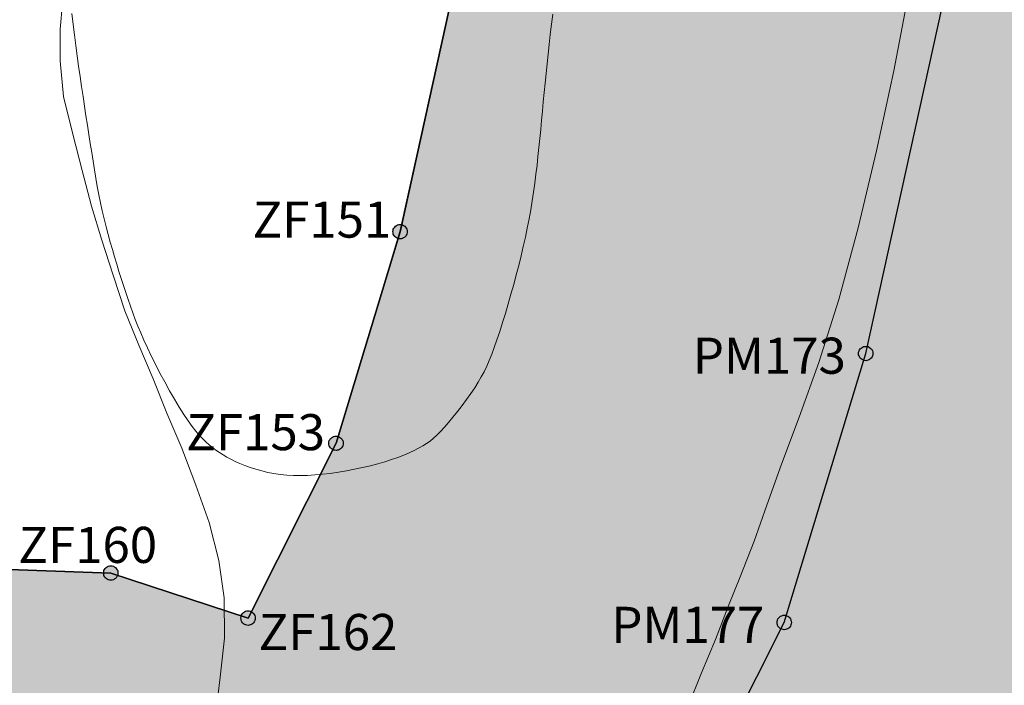
# Model space of a CAD drawing. Extents: x 471637 to 472887, y 1839663 to 1840473.
# Drawn here: x 472230 to 472270, y 1840112 to 1840139 of the extents above; entities that cross this region are included whole.
import ezdxf

# ---------------------------------------------------------------- set-up
doc = ezdxf.new("R2010")
doc.units = 0
doc.header["$MEASUREMENT"] = 0
for name, color, linetype in [('0BUFER', 7, 'Continuous'), ('0E202', 7, 'Continuous'), ('0MM2', 7, 'Continuous'), ('0VERT1', 7, 'Continuous'), ('0VERT7', 7, 'Continuous'), ('1VERTICE', 7, 'Continuous'), ('1VERTICE2', 7, 'Continuous'), ('ARBOLES', 90, 'Continuous'), ('CURVA MAESTRA', 17, 'Continuous'), ('E202', 7, 'Continuous'), ('ESTERO', 7, 'Continuous')]:
    doc.layers.add(name, color=color, linetype=linetype)
doc.styles.add('WMF-Times New Roman0', font='TIMES.TTF')
doc.linetypes.add('ZIGZAG', pattern='A,0.00254,-5.08,[131,ltypeshp.shx,S=5.08,R=0,X=-5.08,Y=0],-10.16,[131,ltypeshp.shx,S=5.08,R=180,X=5.08,Y=0],-5.08', length=20.32254)

msp = doc.modelspace()

# ---------------------------------------------------------------- hatches: boundary and pattern name
at = {"linetype": 'Continuous'}
h = msp.add_hatch(color=131, dxfattribs=at)
h.paths.add_polyline_path([(472117.003, 1840028.866), (472118.043, 1840029.413), (472118.889, 1840029.834), (472119.339, 1840030.061), (472120.211, 1840030.339), (472121.107, 1840030.398), (472121.385, 1840029.845), (472121.254, 1840029.299), (472120.984, 1840028.74), (472120.734, 1840028.268), (472120.448, 1840027.455), (472120.328, 1840026.89), (472120.279, 1840026.112), (472120.217, 1840025.154), (472119.944, 1840024.14), (472119.396, 1840023.374), (472118.751, 1840022.966), (472117.962, 1840022.972), (472117.401, 1840023.106), (472116.624, 1840023.292), (472115.938, 1840023.472), (472115.42, 1840023.656), (472114.501, 1840024.074), (472114.049, 1840024.41), (472113.593, 1840024.792), (472113.269, 1840025.28), (472113.117, 1840025.788), (472113.094, 1840026.326), (472113.151, 1840027.011), (472113.512, 1840027.564), (472113.913, 1840027.969), (472114.369, 1840028.225), (472114.891, 1840028.374), (472115.535, 1840028.524)], flags=16)
h.paths.add_polyline_path([(471660.323, 1840270.901), (471664.056, 1840266.401), (471693.455, 1840247.091), (471703.039, 1840241.832), (471725.396, 1840234.244), (471738.685, 1840230.781), (471744.471, 1840227.534), (471748.019, 1840226.56), (471749.644, 1840229.521), (471750.044, 1840233.591), (471751.529, 1840234.984), (471756.75, 1840235.921), (471768.918, 1840235.923), (471775.344, 1840238.229), (471792.317, 1840247.834), (471846.254, 1840270.568), (471867.425, 1840280.978), (471897.535, 1840297.172), (471903.203, 1840299.374), (471915.009, 1840301.892), (471930.928, 1840303.19), (471960.362, 1840300.879), (471965.793, 1840299.626), (471972.453, 1840295.63), (471977.65, 1840290.283), (471984.865, 1840277.551), (471992.919, 1840258.476), (471998.88, 1840241.331), (472005.973, 1840206.358), (472010.932, 1840190.106), (472015.611, 1840170.775), (472018.982, 1840161.547), (472025.483, 1840147.861), (472026.625, 1840132.432), (472033.378, 1840120.752), (472037.735, 1840109.418), (472043.788, 1840099.138), (472057.006, 1840085.76), (472067.076, 1840077.149), (472072.974, 1840074.415), (472089.449, 1840069.698), (472092.154, 1840067.151), (472092.094, 1840064.55), (472088.995, 1840063.544), (472084.822, 1840063.508), (472080.668, 1840064.32), (472069.27, 1840069.142), (472066.782, 1840069.375), (472065.917, 1840067.028), (472069.851, 1840056.403), (472073.232, 1840050.076), (472076.823, 1840047.043), (472079.629, 1840046.189), (472087.827, 1840050.081), (472092.035, 1840054.775), (472095.857, 1840061.279), (472097.517, 1840066.886), (472099.298, 1840068.801), (472104.272, 1840069.131), (472113.215, 1840071.628), (472116.097, 1840070.88), (472116.754, 1840068.121), (472115.502, 1840064.985), (472107.948, 1840054.95), (472099.801, 1840051.077), (472095.85, 1840043.905), (472080.536, 1840037.338), (472079.824, 1840034.742), (472081.063, 1840033.183), (472089.373, 1840030.557), (472093.466, 1840031.082), (472096.511, 1840032.437), (472097.715, 1840034.672), (472098.517, 1840040.12), (472101.524, 1840041.635), (472107.734, 1840039.253), (472115.941, 1840038.672), (472117.34, 1840039.052), (472122.947, 1840044.065), (472129.362, 1840046.924), (472149.843, 1840051.707), (472166.095, 1840050.631), (472179.92, 1840054.788), (472187.857, 1840054.926), (472191.664, 1840055.778), (472206.258, 1840061.18), (472209.931, 1840063.25), (472211.874, 1840065.339), (472213.134, 1840070.86), (472211.107, 1840079.797), (472209.823, 1840095.458), (472212.086, 1840099.644), (472215.273, 1840101.086), (472216.729, 1840100.373), (472217.66, 1840098.098), (472217.476, 1840092.882), (472219.076, 1840089.596), (472222.677, 1840089.525), (472226.593, 1840094.836), (472229.841, 1840096.719), (472232.337, 1840095.651), (472234.805, 1840089.572), (472242.124, 1840088.08), (472244.719, 1840088.249), (472247.51, 1840089.558), (472251.03, 1840093.915), (472261.319, 1840114.362), (472264.709, 1840125.545), (472269.025, 1840145.111), (472269.847, 1840163.415), (472269.58, 1840184.791), (472257.557, 1840232.011), (472255.042, 1840235.668), (472250.307, 1840237.987), (472248.378, 1840240.409), (472230.039, 1840279.715), (472224.842, 1840295.355), (472224.261, 1840299.218), (472224.943, 1840307.34), (472224.352, 1840310.02), (472221.675, 1840312.682), (472220.833, 1840315.514), (472221.839, 1840323.406), (472221.675, 1840331.426), (472220.696, 1840336.798), (472219.27, 1840339.956), (472218.095, 1840344.292), (472221.936, 1840348.465), (472222.569, 1840353.589), (472218.393, 1840368.665), (472218.309, 1840371.68), (472219.372, 1840376.761), (472222.805, 1840384.057), (472223.063, 1840396.446), (472225.478, 1840410.097), (472232.022, 1840426.013), (472237.629, 1840436.916), (472252.277, 1840436.916), (472247.229, 1840430.037), (472244.35, 1840424.675), (472237.022, 1840406.119), (472232.365, 1840397.519), (472230.355, 1840389.183), (472230.704, 1840379.964), (472229.208, 1840371.808), (472229.244, 1840365.795), (472230.697, 1840356.935), (472234.489, 1840345.462), (472236.316, 1840333.654), (472241.482, 1840325.577), (472246.356, 1840313.861), (472249.694, 1840304.367), (472255.284, 1840281.854), (472258.686, 1840273.454), (472263.687, 1840264.049), (472262.416, 1840254.67), (472262.754, 1840252.4), (472268.612, 1840245.495), (472280.534, 1840223.017), (472288.032, 1840199.333), (472289.433, 1840190.318), (472288.947, 1840173.104), (472290.941, 1840154.093), (472284.258, 1840125.292), (472276.462, 1840105.92), (472270.013, 1840097.141), (472263.603, 1840083.245), (472259.593, 1840076.588), (472238.256, 1840058.632), (472232.302, 1840055.222), (472221.66, 1840050.897), (472190.252, 1840044.092), (472167.297, 1840037.164), (472162.934, 1840034.498), (472157.107, 1840028.124), (472150.285, 1840025.85), (472132.216, 1840015.518), (472114.262, 1840007.698), (472105.394, 1840006.597), (472092.799, 1840007.071), (472082.088, 1840010.212), (472058.804, 1840020.525), (472052.602, 1840024.973), (472049.824, 1840029.119), (472045.598, 1840040.558), (472040.595, 1840065.394), (472035.82, 1840077.588), (472012.695, 1840114.619), (472001.621, 1840140.131), (471993.004, 1840171.274), (471984.25, 1840208.673), (471976.367, 1840240.698), (471975.816, 1840248.689), (471971.015, 1840280.15), (471969.614, 1840282.872), (471967.403, 1840284.814), (471956.747, 1840280.751), (471949.862, 1840283.933), (471945.72, 1840284.727), (471923.077, 1840280.195), (471901.625, 1840268.632), (471877.92, 1840259.467), (471839.614, 1840241.537), (471833.325, 1840237.044), (471826.214, 1840225.44), (471821.282, 1840219.257), (471817.292, 1840216.737), (471810.383, 1840215.327), (471803.056, 1840216.828), (471798.082, 1840216.716), (471786.396, 1840214.001), (471765.114, 1840206.564), (471752.171, 1840204.706), (471744.258, 1840202.687), (471723.152, 1840205.023), (471697.905, 1840211.593), (471681.011, 1840221.235), (471660.323, 1840230.36)])
h = msp.add_hatch(color=254, dxfattribs=at)
h.paths.add_polyline_path([(471834.83, 1840436.916), (471825.212, 1840425.581), (471805.201, 1840406.673), (471795.856, 1840399.173), (471779.262, 1840387.811), (471760.227, 1840378.246), (471730.75, 1840364.911), (471705.366, 1840356.309), (471670.734, 1840342.916), (471660.323, 1840339.849), (471660.323, 1840270.901), (471664.056, 1840266.401), (471693.455, 1840247.091), (471703.039, 1840241.832), (471725.396, 1840234.244), (471738.685, 1840230.781), (471744.471, 1840227.534), (471748.019, 1840226.56), (471749.644, 1840229.521), (471750.044, 1840233.591), (471751.529, 1840234.984), (471756.75, 1840235.921), (471768.918, 1840235.923), (471775.344, 1840238.229), (471792.317, 1840247.834), (471846.254, 1840270.568), (471867.425, 1840280.978), (471897.535, 1840297.172), (471903.203, 1840299.374), (471915.009, 1840301.892), (471930.928, 1840303.19), (471960.362, 1840300.879), (471965.793, 1840299.626), (471972.453, 1840295.63), (471977.65, 1840290.283), (471984.865, 1840277.551), (471992.919, 1840258.476), (471998.88, 1840241.331), (472005.973, 1840206.358), (472010.932, 1840190.106), (472015.611, 1840170.775), (472018.982, 1840161.547), (472025.483, 1840147.861), (472026.625, 1840132.432), (472033.378, 1840120.752), (472037.735, 1840109.418), (472043.788, 1840099.138), (472057.006, 1840085.76), (472067.076, 1840077.149), (472072.974, 1840074.415), (472089.449, 1840069.698), (472092.154, 1840067.151), (472092.094, 1840064.55), (472088.995, 1840063.544), (472084.822, 1840063.508), (472080.668, 1840064.32), (472069.27, 1840069.142), (472066.782, 1840069.375), (472065.917, 1840067.028), (472069.851, 1840056.403), (472073.232, 1840050.076), (472076.823, 1840047.043), (472079.629, 1840046.189), (472087.827, 1840050.081), (472092.035, 1840054.775), (472095.857, 1840061.279), (472097.517, 1840066.886), (472099.298, 1840068.801), (472104.272, 1840069.131), (472113.215, 1840071.628), (472116.097, 1840070.88), (472116.754, 1840068.121), (472115.502, 1840064.985), (472107.948, 1840054.95), (472099.801, 1840051.077), (472095.85, 1840043.905), (472080.536, 1840037.338), (472079.824, 1840034.742), (472081.063, 1840033.183), (472089.373, 1840030.557), (472093.466, 1840031.082), (472096.511, 1840032.437), (472097.715, 1840034.672), (472098.517, 1840040.12), (472101.524, 1840041.635), (472107.734, 1840039.253), (472115.941, 1840038.672), (472117.34, 1840039.052), (472122.947, 1840044.065), (472129.362, 1840046.924), (472149.843, 1840051.707), (472166.095, 1840050.631), (472179.92, 1840054.788), (472187.857, 1840054.926), (472191.664, 1840055.778), (472206.258, 1840061.18), (472209.931, 1840063.25), (472211.874, 1840065.339), (472213.134, 1840070.86), (472211.107, 1840079.797), (472209.823, 1840095.458), (472212.086, 1840099.644), (472215.273, 1840101.086), (472216.729, 1840100.373), (472217.66, 1840098.098), (472217.476, 1840092.882), (472219.076, 1840089.596), (472222.677, 1840089.525), (472226.593, 1840094.836), (472229.841, 1840096.719), (472232.337, 1840095.651), (472234.805, 1840089.572), (472242.124, 1840088.08), (472244.719, 1840088.249), (472247.51, 1840089.558), (472251.03, 1840093.915), (472261.319, 1840114.362), (472264.709, 1840125.545), (472269.025, 1840145.111), (472269.847, 1840163.415), (472269.58, 1840184.791), (472257.557, 1840232.011), (472255.042, 1840235.668), (472250.307, 1840237.987), (472248.378, 1840240.409), (472230.039, 1840279.715), (472224.842, 1840295.355), (472224.261, 1840299.218), (472224.943, 1840307.34), (472224.352, 1840310.02), (472221.675, 1840312.682), (472220.833, 1840315.514), (472221.839, 1840323.406), (472221.675, 1840331.426), (472220.696, 1840336.798), (472219.27, 1840339.956), (472218.095, 1840344.292), (472221.936, 1840348.465), (472222.569, 1840353.589), (472218.393, 1840368.665), (472218.309, 1840371.68), (472219.372, 1840376.761), (472222.805, 1840384.057), (472223.063, 1840396.446), (472225.478, 1840410.097), (472232.022, 1840426.013), (472237.629, 1840436.916), (472215.172, 1840436.916), (472214.236, 1840435.16), (472205.784, 1840413.581), (472203.369, 1840399.93), (472202.898, 1840388.725), (472199.796, 1840380.857), (472198.317, 1840371.123), (472199.119, 1840363.326), (472201.381, 1840355.158), (472198.399, 1840347.765), (472198.399, 1840340.819), (472201.538, 1840330.837), (472201.137, 1840312.041), (472204.468, 1840302.52), (472204.483, 1840296.243), (472205.862, 1840289.048), (472211.915, 1840271.259), (472230.254, 1840231.953), (472234.986, 1840225.131), (472239.699, 1840221.092), (472249.611, 1840182.162), (472249.123, 1840147.733), (472245.345, 1840130.608), (472242.679, 1840121.813), (472239.022, 1840114.545), (472233.314, 1840116.415), (472228.312, 1840116.585), (472222.113, 1840119.88), (472215.273, 1840121.086), (472208.433, 1840119.88), (472199.23, 1840114.965), (472194.765, 1840109.644), (472191.029, 1840102.298), (472190.127, 1840098.931), (472189.89, 1840093.824), (472191.354, 1840076.989), (472185.475, 1840074.888), (472174.161, 1840073.941), (472163.803, 1840070.827), (472151.164, 1840071.663), (472145.295, 1840071.183), (472136.662, 1840069.167), (472134.891, 1840077.72), (472133.418, 1840080.88), (472128.953, 1840086.201), (472126.097, 1840088.201), (472119.586, 1840090.637), (472113.215, 1840091.628), (472096.289, 1840088.492), (472079.974, 1840093.214), (472070.643, 1840100.414), (472059.761, 1840111.427), (472055.809, 1840118.139), (472050.692, 1840130.763), (472046.232, 1840138.477), (472045.428, 1840149.337), (472044.277, 1840154.701), (472034.784, 1840176.577), (472030.371, 1840194.811), (472025.383, 1840211.275), (472018.481, 1840245.306), (472011.344, 1840266.256), (472003.29, 1840285.331), (471995.05, 1840300.143), (471986.795, 1840309.57), (471976.083, 1840316.776), (471970.289, 1840319.114), (471961.927, 1840320.818), (471932.493, 1840323.129), (471913.384, 1840321.826), (471899.031, 1840318.934), (471888.062, 1840314.786), (471837.95, 1840288.772), (471784.549, 1840266.264), (471766.981, 1840256.477), (471747.996, 1840254.669), (471739.867, 1840251.141), (471711.125, 1840260.208), (471703.772, 1840264.243), (471677.537, 1840281.475), (471668.694, 1840292.134), (471667.72, 1840294.886), (471669.984, 1840321.845), (471738.993, 1840346.689), (471769.203, 1840360.384), (471790.561, 1840371.309), (471807.155, 1840382.671), (471817.719, 1840391.075), (471838.948, 1840411.044), (471861.05, 1840436.916)])
h.paths.add_polyline_path([(471660.323, 1840418.139), (471707.096, 1840427.698), (471729.769, 1840436.261), (471731.154, 1840436.916), (471662.2, 1840436.916), (471662.192, 1840436.916), (471660.323, 1840436.916)], flags=17)
for points in [[(472245.34, 1840130.31), (472245.29, 1840130.31), (472245.24, 1840130.33), (472245.19, 1840130.35), (472245.15, 1840130.38), (472245.12, 1840130.41), (472245.09, 1840130.46), (472245.06, 1840130.51), (472245.05, 1840130.56), (472245.04, 1840130.61), (472245.05, 1840130.66), (472245.06, 1840130.71), (472245.09, 1840130.76), (472245.12, 1840130.8), (472245.15, 1840130.84), (472245.2, 1840130.87), (472245.24, 1840130.89), (472245.29, 1840130.9), (472245.34, 1840130.91), (472245.4, 1840130.9), (472245.45, 1840130.89), (472245.49, 1840130.87), (472245.54, 1840130.84), (472245.57, 1840130.8), (472245.6, 1840130.76), (472245.63, 1840130.71), (472245.64, 1840130.66), (472245.64, 1840130.61), (472245.64, 1840130.56), (472245.63, 1840130.5), (472245.6, 1840130.46), (472245.57, 1840130.41), (472245.54, 1840130.38), (472245.49, 1840130.35), (472245.45, 1840130.33), (472245.4, 1840130.31)], [(472264.71, 1840125.24), (472264.66, 1840125.25), (472264.61, 1840125.26), (472264.56, 1840125.29), (472264.52, 1840125.32), (472264.48, 1840125.35), (472264.45, 1840125.4), (472264.43, 1840125.44), (472264.41, 1840125.49), (472264.41, 1840125.54), (472264.41, 1840125.6), (472264.43, 1840125.65), (472264.45, 1840125.69), (472264.48, 1840125.74), (472264.52, 1840125.77), (472264.56, 1840125.8), (472264.61, 1840125.83), (472264.66, 1840125.84), (472264.71, 1840125.84), (472264.76, 1840125.84), (472264.81, 1840125.83), (472264.86, 1840125.8), (472264.9, 1840125.77), (472264.94, 1840125.74), (472264.97, 1840125.69), (472264.99, 1840125.65), (472265, 1840125.6), (472265.01, 1840125.54), (472265, 1840125.49), (472264.99, 1840125.44), (472264.97, 1840125.4), (472264.94, 1840125.35), (472264.9, 1840125.32), (472264.86, 1840125.29), (472264.81, 1840125.26), (472264.76, 1840125.25)], [(472242.68, 1840121.51), (472242.63, 1840121.52), (472242.58, 1840121.53), (472242.53, 1840121.55), (472242.49, 1840121.58), (472242.45, 1840121.62), (472242.42, 1840121.66), (472242.4, 1840121.71), (472242.38, 1840121.76), (472242.38, 1840121.81), (472242.38, 1840121.87), (472242.4, 1840121.92), (472242.42, 1840121.96), (472242.45, 1840122.01), (472242.49, 1840122.04), (472242.53, 1840122.07), (472242.58, 1840122.09), (472242.63, 1840122.11), (472242.68, 1840122.11), (472242.73, 1840122.11), (472242.78, 1840122.09), (472242.83, 1840122.07), (472242.87, 1840122.04), (472242.91, 1840122.01), (472242.94, 1840121.96), (472242.96, 1840121.92), (472242.97, 1840121.86), (472242.98, 1840121.81), (472242.97, 1840121.76), (472242.96, 1840121.71), (472242.94, 1840121.66), (472242.91, 1840121.62), (472242.87, 1840121.58), (472242.83, 1840121.55), (472242.78, 1840121.53), (472242.73, 1840121.52)], [(472233.31, 1840116.12), (472233.26, 1840116.12), (472233.21, 1840116.13), (472233.16, 1840116.16), (472233.12, 1840116.19), (472233.08, 1840116.22), (472233.05, 1840116.27), (472233.03, 1840116.31), (472233.02, 1840116.36), (472233.01, 1840116.42), (472233.02, 1840116.47), (472233.03, 1840116.52), (472233.05, 1840116.57), (472233.08, 1840116.61), (472233.12, 1840116.65), (472233.16, 1840116.67), (472233.21, 1840116.7), (472233.26, 1840116.71), (472233.31, 1840116.72), (472233.37, 1840116.71), (472233.42, 1840116.7), (472233.46, 1840116.67), (472233.51, 1840116.64), (472233.54, 1840116.61), (472233.57, 1840116.57), (472233.6, 1840116.52), (472233.61, 1840116.47), (472233.61, 1840116.42), (472233.61, 1840116.36), (472233.6, 1840116.31), (472233.57, 1840116.27), (472233.54, 1840116.22), (472233.51, 1840116.19), (472233.46, 1840116.16), (472233.42, 1840116.13), (472233.37, 1840116.12)], [(472239.02, 1840114.24), (472238.97, 1840114.25), (472238.92, 1840114.26), (472238.87, 1840114.28), (472238.83, 1840114.31), (472238.79, 1840114.35), (472238.76, 1840114.39), (472238.74, 1840114.44), (472238.73, 1840114.49), (472238.72, 1840114.54), (472238.73, 1840114.6), (472238.74, 1840114.65), (472238.76, 1840114.69), (472238.79, 1840114.74), (472238.83, 1840114.77), (472238.87, 1840114.8), (472238.92, 1840114.83), (472238.97, 1840114.84), (472239.02, 1840114.84), (472239.07, 1840114.84), (472239.12, 1840114.83), (472239.17, 1840114.8), (472239.21, 1840114.77), (472239.25, 1840114.74), (472239.28, 1840114.69), (472239.3, 1840114.65), (472239.32, 1840114.6), (472239.32, 1840114.54), (472239.32, 1840114.49), (472239.3, 1840114.44), (472239.28, 1840114.39), (472239.25, 1840114.35), (472239.21, 1840114.31), (472239.17, 1840114.28), (472239.12, 1840114.26), (472239.07, 1840114.25)], [(472261.32, 1840114.06), (472261.27, 1840114.07), (472261.22, 1840114.08), (472261.17, 1840114.1), (472261.13, 1840114.13), (472261.09, 1840114.17), (472261.06, 1840114.21), (472261.04, 1840114.26), (472261.02, 1840114.31), (472261.02, 1840114.36), (472261.02, 1840114.41), (472261.04, 1840114.46), (472261.06, 1840114.51), (472261.09, 1840114.55), (472261.13, 1840114.59), (472261.17, 1840114.62), (472261.22, 1840114.64), (472261.27, 1840114.66), (472261.32, 1840114.66), (472261.37, 1840114.66), (472261.42, 1840114.64), (472261.47, 1840114.62), (472261.51, 1840114.59), (472261.55, 1840114.55), (472261.58, 1840114.51), (472261.6, 1840114.46), (472261.61, 1840114.41), (472261.62, 1840114.36), (472261.61, 1840114.31), (472261.6, 1840114.26), (472261.58, 1840114.21), (472261.55, 1840114.17), (472261.51, 1840114.13), (472261.47, 1840114.1), (472261.42, 1840114.08), (472261.37, 1840114.07)]]:
    msp.add_hatch(color=174, dxfattribs=at).paths.add_polyline_path(points)

# ---------------------------------------------------------------- linework, layer by layer
at = {"layer": '0BUFER'}
for points in [[(472249.123, 1840147.733), (472245.345, 1840130.608), (472242.679, 1840121.813), (472239.022, 1840114.545), (472233.314, 1840116.415), (472228.312, 1840116.585), (472222.113, 1840119.88), (472215.273, 1840121.086), (472208.433, 1840119.88), (472199.23, 1840114.965), (472194.765, 1840109.644), (472191.029, 1840102.298), (472190.127, 1840098.931), (472189.89, 1840093.824), (472191.354, 1840076.989), (472185.475, 1840074.888), (472174.161, 1840073.941), (472163.803, 1840070.827)], [(472226.593, 1840094.836), (472229.841, 1840096.719), (472232.337, 1840095.651), (472234.805, 1840089.572), (472242.124, 1840088.08), (472244.719, 1840088.249), (472247.51, 1840089.558), (472251.03, 1840093.915), (472261.319, 1840114.362), (472264.709, 1840125.545), (472269.025, 1840145.111)]]:
    msp.add_lwpolyline(points, dxfattribs=at)
at = {"layer": '0E202', "linetype": 'Continuous', "lineweight": 20, "ltscale": 0.5}
for points in [[(472245.34, 1840130.61), (472249.12, 1840147.73)], [(472242.68, 1840121.81), (472245.34, 1840130.61)], [(472239.02, 1840114.54), (472242.68, 1840121.81)], [(472228.31, 1840116.59), (472233.31, 1840116.42)], [(472233.31, 1840116.42), (472239.02, 1840114.54)]]:
    msp.add_lwpolyline(points, dxfattribs=at)
at = {"layer": '0MM2', "linetype": 'Continuous', "lineweight": 20, "ltscale": 0.09}
for points in [[(472264.71, 1840125.54), (472269.03, 1840145.11)], [(472261.32, 1840114.36), (472264.71, 1840125.54)], [(472251.03, 1840093.92), (472261.32, 1840114.36)]]:
    msp.add_lwpolyline(points, dxfattribs=at)
at = {"layer": '0VERT1', "color": 174}
for points in [[(472264.71, 1840125.24), (472264.66, 1840125.25), (472264.61, 1840125.26), (472264.56, 1840125.29), (472264.52, 1840125.32), (472264.48, 1840125.35), (472264.45, 1840125.4), (472264.43, 1840125.44), (472264.41, 1840125.49), (472264.41, 1840125.54), (472264.41, 1840125.6), (472264.43, 1840125.65), (472264.45, 1840125.69), (472264.48, 1840125.74), (472264.52, 1840125.77), (472264.56, 1840125.8), (472264.61, 1840125.83), (472264.66, 1840125.84), (472264.71, 1840125.84), (472264.76, 1840125.84), (472264.81, 1840125.83), (472264.86, 1840125.8), (472264.9, 1840125.77), (472264.94, 1840125.74), (472264.97, 1840125.69), (472264.99, 1840125.65), (472265, 1840125.6), (472265.01, 1840125.54), (472265, 1840125.49), (472264.99, 1840125.44), (472264.97, 1840125.4), (472264.94, 1840125.35), (472264.9, 1840125.32), (472264.86, 1840125.29), (472264.81, 1840125.26), (472264.76, 1840125.25), (472264.71, 1840125.24)], [(472261.32, 1840114.06), (472261.27, 1840114.07), (472261.22, 1840114.08), (472261.17, 1840114.1), (472261.13, 1840114.13), (472261.09, 1840114.17), (472261.06, 1840114.21), (472261.04, 1840114.26), (472261.02, 1840114.31), (472261.02, 1840114.36), (472261.02, 1840114.41), (472261.04, 1840114.46), (472261.06, 1840114.51), (472261.09, 1840114.55), (472261.13, 1840114.59), (472261.17, 1840114.62), (472261.22, 1840114.64), (472261.27, 1840114.66), (472261.32, 1840114.66), (472261.37, 1840114.66), (472261.42, 1840114.64), (472261.47, 1840114.62), (472261.51, 1840114.59), (472261.55, 1840114.55), (472261.58, 1840114.51), (472261.6, 1840114.46), (472261.61, 1840114.41), (472261.62, 1840114.36), (472261.61, 1840114.31), (472261.6, 1840114.26), (472261.58, 1840114.21), (472261.55, 1840114.17), (472261.51, 1840114.13), (472261.47, 1840114.1), (472261.42, 1840114.08), (472261.37, 1840114.07), (472261.32, 1840114.06)]]:
    msp.add_lwpolyline(points, dxfattribs=at)
at = {"layer": '0VERT7', "color": 174}
for points in [[(472245.34, 1840130.31), (472245.29, 1840130.31), (472245.24, 1840130.33), (472245.19, 1840130.35), (472245.15, 1840130.38), (472245.12, 1840130.41), (472245.09, 1840130.46), (472245.06, 1840130.51), (472245.05, 1840130.56), (472245.04, 1840130.61), (472245.05, 1840130.66), (472245.06, 1840130.71), (472245.09, 1840130.76), (472245.12, 1840130.8), (472245.15, 1840130.84), (472245.2, 1840130.87), (472245.24, 1840130.89), (472245.29, 1840130.9), (472245.34, 1840130.91), (472245.4, 1840130.9), (472245.45, 1840130.89), (472245.49, 1840130.87), (472245.54, 1840130.84), (472245.57, 1840130.8), (472245.6, 1840130.76), (472245.63, 1840130.71), (472245.64, 1840130.66), (472245.64, 1840130.61), (472245.64, 1840130.56), (472245.63, 1840130.5), (472245.6, 1840130.46), (472245.57, 1840130.41), (472245.54, 1840130.38), (472245.49, 1840130.35), (472245.45, 1840130.33), (472245.4, 1840130.31), (472245.34, 1840130.31)], [(472242.68, 1840121.51), (472242.63, 1840121.52), (472242.58, 1840121.53), (472242.53, 1840121.55), (472242.49, 1840121.58), (472242.45, 1840121.62), (472242.42, 1840121.66), (472242.4, 1840121.71), (472242.38, 1840121.76), (472242.38, 1840121.81), (472242.38, 1840121.87), (472242.4, 1840121.92), (472242.42, 1840121.96), (472242.45, 1840122.01), (472242.49, 1840122.04), (472242.53, 1840122.07), (472242.58, 1840122.09), (472242.63, 1840122.11), (472242.68, 1840122.11), (472242.73, 1840122.11), (472242.78, 1840122.09), (472242.83, 1840122.07), (472242.87, 1840122.04), (472242.91, 1840122.01), (472242.94, 1840121.96), (472242.96, 1840121.92), (472242.97, 1840121.86), (472242.98, 1840121.81), (472242.97, 1840121.76), (472242.96, 1840121.71), (472242.94, 1840121.66), (472242.91, 1840121.62), (472242.87, 1840121.58), (472242.83, 1840121.55), (472242.78, 1840121.53), (472242.73, 1840121.52), (472242.68, 1840121.51)], [(472233.31, 1840116.12), (472233.26, 1840116.12), (472233.21, 1840116.13), (472233.16, 1840116.16), (472233.12, 1840116.19), (472233.08, 1840116.22), (472233.05, 1840116.27), (472233.03, 1840116.31), (472233.02, 1840116.36), (472233.01, 1840116.42), (472233.02, 1840116.47), (472233.03, 1840116.52), (472233.05, 1840116.57), (472233.08, 1840116.61), (472233.12, 1840116.65), (472233.16, 1840116.67), (472233.21, 1840116.7), (472233.26, 1840116.71), (472233.31, 1840116.72), (472233.37, 1840116.71), (472233.42, 1840116.7), (472233.46, 1840116.67), (472233.51, 1840116.64), (472233.54, 1840116.61), (472233.57, 1840116.57), (472233.6, 1840116.52), (472233.61, 1840116.47), (472233.61, 1840116.42), (472233.61, 1840116.36), (472233.6, 1840116.31), (472233.57, 1840116.27), (472233.54, 1840116.22), (472233.51, 1840116.19), (472233.46, 1840116.16), (472233.42, 1840116.13), (472233.37, 1840116.12), (472233.31, 1840116.12)], [(472239.02, 1840114.24), (472238.97, 1840114.25), (472238.92, 1840114.26), (472238.87, 1840114.28), (472238.83, 1840114.31), (472238.79, 1840114.35), (472238.76, 1840114.39), (472238.74, 1840114.44), (472238.73, 1840114.49), (472238.72, 1840114.54), (472238.73, 1840114.6), (472238.74, 1840114.65), (472238.76, 1840114.69), (472238.79, 1840114.74), (472238.83, 1840114.77), (472238.87, 1840114.8), (472238.92, 1840114.83), (472238.97, 1840114.84), (472239.02, 1840114.84), (472239.07, 1840114.84), (472239.12, 1840114.83), (472239.17, 1840114.8), (472239.21, 1840114.77), (472239.25, 1840114.74), (472239.28, 1840114.69), (472239.3, 1840114.65), (472239.32, 1840114.6), (472239.32, 1840114.54), (472239.32, 1840114.49), (472239.3, 1840114.44), (472239.28, 1840114.39), (472239.25, 1840114.35), (472239.21, 1840114.31), (472239.17, 1840114.28), (472239.12, 1840114.26), (472239.07, 1840114.25), (472239.02, 1840114.24)]]:
    msp.add_lwpolyline(points, dxfattribs=at)
at = {"layer": 'ARBOLES', "color": 3, "linetype": 'ZIGZAG', "lineweight": 9, "ltscale": 0.05}
for points in [[(472266.513, 1840140.65), (472265.877, 1840137.29), (472265.157, 1840133.966), (472264.394, 1840130.774), (472263.588, 1840127.789), (472262.765, 1840125.174), (472261.946, 1840122.892), (472261.205, 1840120.941), (472260.599, 1840119.232), (472260.076, 1840117.745), (472259.492, 1840116.258), (472258.984, 1840115.027), (472258.457, 1840113.648), (472257.883, 1840112.265), (472257.316, 1840110.85)], [(472237.662, 1840110.475), (472237.864, 1840112.084), (472238.042, 1840113.714), (472238.032, 1840115.388), (472237.808, 1840116.931), (472237.398, 1840118.519), (472236.855, 1840120.063), (472236.265, 1840121.602), (472235.641, 1840123.059), (472235.071, 1840124.488), (472234.479, 1840125.891), (472233.894, 1840127.323), (472233.413, 1840128.806), (472232.939, 1840130.257), (472232.516, 1840131.666), (472232.128, 1840133.157), (472231.729, 1840134.667), (472231.344, 1840136.233), (472231.211, 1840137.709), (472231.208, 1840139.033), (472231.298, 1840140.106)]]:
    msp.add_lwpolyline(points, dxfattribs=at)
at = {"layer": 'CURVA MAESTRA', "color": 17, "linetype": 'Continuous', "lineweight": 13, "elevation": 0.051}
msp.add_lwpolyline([(472251.691, 1840139.656), (472251.641, 1840139.229), (472251.592, 1840138.809), (472251.545, 1840138.394), (472251.5, 1840137.984), (472251.456, 1840137.58), (472251.414, 1840137.18), (472251.373, 1840136.785), (472251.335, 1840136.393), (472251.298, 1840136.006), (472251.262, 1840135.621), (472251.226, 1840135.24), (472251.191, 1840134.861), (472251.155, 1840134.485), (472251.118, 1840134.111), (472251.079, 1840133.739), (472251.038, 1840133.368), (472250.994, 1840132.998), (472250.946, 1840132.628), (472250.894, 1840132.258), (472250.837, 1840131.886), (472250.776, 1840131.513), (472250.708, 1840131.137), (472250.634, 1840130.758), (472250.554, 1840130.376), (472250.468, 1840129.991), (472250.376, 1840129.602), (472250.279, 1840129.209), (472250.176, 1840128.812), (472250.068, 1840128.412), (472249.956, 1840128.008), (472249.84, 1840127.606), (472249.722, 1840127.21), (472249.603, 1840126.826), (472249.486, 1840126.459), (472249.371, 1840126.115), (472249.261, 1840125.798), (472249.155, 1840125.512), (472249.052, 1840125.253), (472248.947, 1840125.014), (472248.838, 1840124.787), (472248.72, 1840124.567), (472248.59, 1840124.346), (472248.446, 1840124.118), (472248.283, 1840123.879), (472248.107, 1840123.631), (472247.922, 1840123.381), (472247.732, 1840123.135), (472247.543, 1840122.899), (472247.36, 1840122.678), (472247.187, 1840122.478), (472247.027, 1840122.304), (472246.878, 1840122.153), (472246.734, 1840122.021), (472246.591, 1840121.904), (472246.444, 1840121.798), (472246.287, 1840121.7), (472246.116, 1840121.604), (472245.928, 1840121.509), (472245.721, 1840121.414), (472245.496, 1840121.319), (472245.253, 1840121.225), (472244.992, 1840121.134), (472244.714, 1840121.045), (472244.419, 1840120.959), (472244.108, 1840120.877), (472243.784, 1840120.8), (472243.452, 1840120.73), (472243.115, 1840120.665), (472242.777, 1840120.609), (472242.442, 1840120.561), (472242.116, 1840120.522), (472241.799, 1840120.493), (472241.493, 1840120.475), (472241.198, 1840120.468), (472240.911, 1840120.472), (472240.633, 1840120.487), (472240.362, 1840120.513), (472240.098, 1840120.551), (472239.84, 1840120.601), (472239.59, 1840120.661), (472239.348, 1840120.73), (472239.115, 1840120.805), (472238.894, 1840120.886), (472238.685, 1840120.971), (472238.489, 1840121.058), (472238.307, 1840121.146), (472238.138, 1840121.236), (472237.98, 1840121.328), (472237.83, 1840121.423), (472237.687, 1840121.523), (472237.548, 1840121.629), (472237.411, 1840121.742), (472237.275, 1840121.862), (472237.137, 1840121.995), (472236.995, 1840122.145), (472236.847, 1840122.317), (472236.692, 1840122.514), (472236.527, 1840122.742), (472236.35, 1840123.006), (472236.161, 1840123.307), (472235.962, 1840123.639), (472235.759, 1840123.994), (472235.556, 1840124.361), (472235.358, 1840124.732), (472235.168, 1840125.099), (472234.992, 1840125.452), (472234.833, 1840125.784), (472234.69, 1840126.098), (472234.56, 1840126.396), (472234.441, 1840126.683), (472234.331, 1840126.963), (472234.228, 1840127.239), (472234.128, 1840127.515), (472234.03, 1840127.795), (472233.934, 1840128.079), (472233.838, 1840128.366), (472233.744, 1840128.658), (472233.652, 1840128.954), (472233.56, 1840129.254), (472233.469, 1840129.558), (472233.378, 1840129.866), (472233.289, 1840130.179), (472233.202, 1840130.496), (472233.118, 1840130.816), (472233.037, 1840131.141), (472232.959, 1840131.47), (472232.886, 1840131.803), (472232.818, 1840132.14), (472232.753, 1840132.482), (472232.692, 1840132.829), (472232.634, 1840133.181), (472232.576, 1840133.539), (472232.519, 1840133.903), (472232.461, 1840134.273), (472232.403, 1840134.651), (472232.343, 1840135.036), (472232.282, 1840135.428), (472232.221, 1840135.827), (472232.159, 1840136.232), (472232.098, 1840136.643), (472232.036, 1840137.061), (472231.976, 1840137.484), (472231.916, 1840137.913), (472231.857, 1840138.348), (472231.801, 1840138.786), (472231.746, 1840139.228), (472231.695, 1840139.673)], dxfattribs=at)
at = {"layer": 'E202', "elevation": 0.011}
msp.add_lwpolyline([(472163.803, 1840070.827), (472174.161, 1840073.941), (472185.475, 1840074.888), (472191.354, 1840076.989), (472189.89, 1840093.824), (472190.127, 1840098.931), (472191.029, 1840102.298), (472194.765, 1840109.644), (472199.23, 1840114.965), (472208.433, 1840119.88), (472215.273, 1840121.086), (472222.113, 1840119.88), (472228.312, 1840116.585), (472233.314, 1840116.415), (472239.022, 1840114.545), (472242.679, 1840121.813), (472245.345, 1840130.608), (472249.123, 1840147.733)], dxfattribs=at)
at = {"layer": 'ESTERO', "color": 131, "lineweight": 9}
msp.add_lwpolyline([(472226.593, 1840094.836), (472229.841, 1840096.719), (472232.337, 1840095.651), (472234.805, 1840089.572), (472242.124, 1840088.08), (472244.719, 1840088.249), (472247.51, 1840089.558), (472251.03, 1840093.915), (472261.319, 1840114.362), (472264.709, 1840125.545), (472269.025, 1840145.111)], dxfattribs=at)
at = {"layer": 'ESTERO', "color": 131, "lineweight": 9, "elevation": 0.011}
msp.add_lwpolyline([(472226.593, 1840094.836), (472229.841, 1840096.719), (472232.337, 1840095.651), (472234.805, 1840089.572), (472242.124, 1840088.08), (472244.719, 1840088.249), (472247.51, 1840089.558), (472251.03, 1840093.915), (472261.319, 1840114.362), (472264.709, 1840125.545), (472269.025, 1840145.111)], dxfattribs=at)

# ---------------------------------------------------------------- texts
at = {"layer": '1VERTICE', "lineweight": 9, "style": 'WMF-Times New Roman0'}
for s, p in [('PM173', (472257.519, 1840124.703)), ('PM177', (472254.129, 1840113.513))]:
    msp.add_text(s, height=1.5, dxfattribs=at).set_placement(p)
at = {"layer": '1VERTICE2', "lineweight": 9, "style": 'WMF-Times New Roman0'}
for s, p in [('ZF151', (472239.207, 1840130.361)), ('ZF153', (472236.452, 1840121.524)), ('ZF160', (472229.469, 1840116.837)), ('ZF162', (472239.46, 1840113.214))]:
    msp.add_text(s, height=1.5, dxfattribs=at).set_placement(p)

doc.saveas('drawing.dxf')
